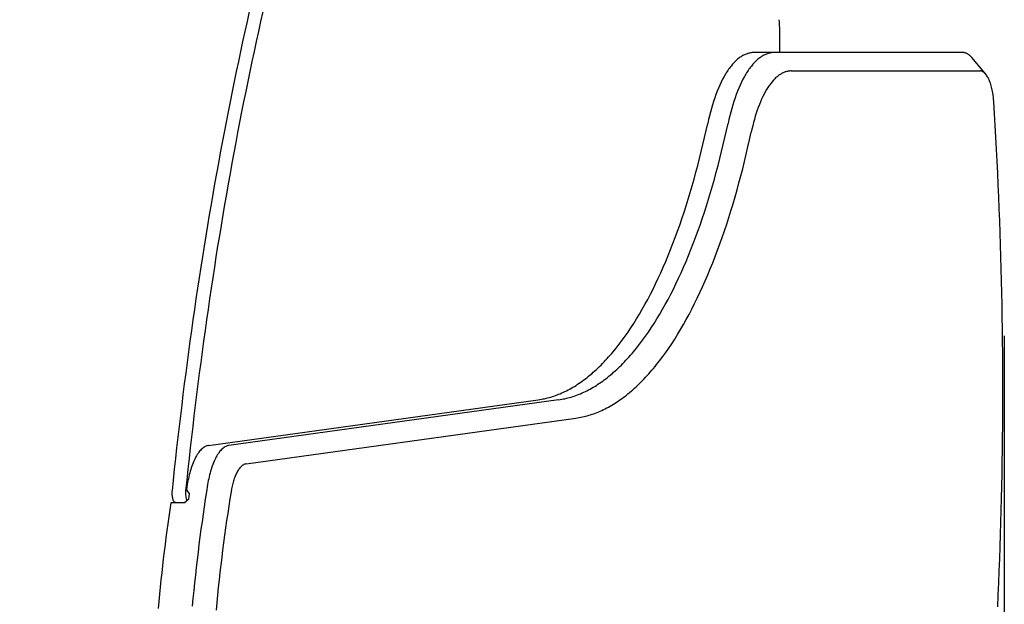
# Model space of a CAD drawing. Units: millimetres. Extents: x 236 to 17191, y -4678 to 11880.
# Drawn here: x 9957 to 10493, y 4321 to 4639 of the extents above; entities that cross this region are included whole.
import ezdxf

# ---------------------------------------------------------------- set-up
doc = ezdxf.new("R2010")
doc.units = ezdxf.units.MM
doc.layers.add('COTAS', color=1, linetype='Continuous')
doc.styles.get("Standard").update_dxf_attribs({"font": 'romans.shx'})
doc.dimstyles.new('JUAN4', dxfattribs={"dimtxt": 30, "dimasz": 19, "dimexe": 10, "dimexo": 30, "dimgap": 10, "dimtad": 3, "dimdec": 1, "dimdsep": 46, "dimtxsty": 'Standard', "dimcen": 5, "dimclrd": 256, "dimclre": 256, "dimclrt": 1, "dimadec": 0, "dimazin": 0, "dimtp": 0.5, "dimtm": 0.5, "dimtfac": 0.125, "dimtdec": 1, "dimtofl": 0, "dimtmove": 0, "dimatfit": 0, "dimfxl": 1, "dimtolj": 1, "dimtzin": 0, "dimarcsym": 0})

# ---------------------------------------------------------------- blocks, each defined once
blk = doc.blocks.new('*D291')
at = {"layer": 'COTAS', "lineweight": -2}
for p, q in [((9024.17, 4482.09), (9024.17, 3610.96)), ((10493.2, 4466.58), (10493.2, 3610.96)), ((9043.17, 3620.96), (10474.2, 3620.96))]:
    blk.add_line(p, q, dxfattribs=at)
at = {"layer": 'COTAS'}
for points in [[(9043.17, 3624.12), (9043.17, 3617.79), (9024.17, 3620.96)], [(10474.2, 3624.12), (10474.2, 3617.79), (10493.2, 3620.96)]]:
    blk.add_solid(points, dxfattribs=at)
at = {"layer": 'Defpoints', "color": 0}
for p in [(9024.17, 4512.09), (10493.2, 4496.58), (10493.2, 3620.96)]:
    blk.add_point(p, dxfattribs=at)
at = {"layer": 'COTAS', "color": 1, "insert": (9758.69, 3645.96), "char_height": 30, "attachment_point": 5}
blk.add_mtext('\\A1;1469', dxfattribs=at)

msp = doc.modelspace()

# ---------------------------------------------------------------- linework, layer by layer
at = {"color": 7, "linetype": 'Continuous'}
for p, q in [((10082.08, 4643.08), (10080.87, 4637.69)), ((10089.47, 4643.08), (10088.26, 4637.69)), ((10080.87, 4637.69), (10079.66, 4632.28)), ((10088.26, 4637.69), (10087.06, 4632.28)), ((10370.8, 4637.19), (10370.69, 4638.63)), ((10079.66, 4632.28), (10078.48, 4626.86)), ((10087.06, 4632.28), (10085.87, 4626.86)), ((10370.88, 4635.73), (10370.8, 4637.19)), ((10370.93, 4634.27), (10370.88, 4635.73)), ((10370.95, 4632.8), (10370.93, 4634.27)), ((10370.95, 4620.75), (10370.95, 4632.8)), ((10078.48, 4626.86), (10077.3, 4621.42)), ((10085.87, 4626.86), (10084.69, 4621.42)), ((10077.3, 4621.42), (10076.14, 4615.96)), ((10084.69, 4621.42), (10083.53, 4615.96)), ((10347.08, 4616.33), (10346.63, 4615.89)), ((10347.54, 4616.75), (10347.08, 4616.33)), ((10347.99, 4617.14), (10347.54, 4616.75)), ((10348.45, 4617.52), (10347.99, 4617.14)), ((10348.92, 4617.87), (10348.45, 4617.52)), ((10349.38, 4618.21), (10348.92, 4617.87)), ((10349.84, 4618.52), (10349.38, 4618.21)), ((10350.31, 4618.81), (10349.84, 4618.52)), ((10350.77, 4619.08), (10350.31, 4618.81)), ((10351.24, 4619.33), (10350.77, 4619.08)), ((10351.7, 4619.56), (10351.24, 4619.33)), ((10352.17, 4619.77), (10351.7, 4619.56)), ((10352.63, 4619.96), (10352.17, 4619.77)), ((10353.1, 4620.13), (10352.63, 4619.96)), ((10353.56, 4620.27), (10353.1, 4620.13)), ((10354.03, 4620.4), (10353.56, 4620.27)), ((10354.49, 4620.51), (10354.03, 4620.4)), ((10354.95, 4620.59), (10354.49, 4620.51)), ((10355.41, 4620.66), (10354.95, 4620.59)), ((10355.87, 4620.71), (10355.41, 4620.66)), ((10356.33, 4620.74), (10355.87, 4620.71)), ((10356.78, 4620.75), (10356.33, 4620.74)), ((10367.87, 4620.75), (10356.78, 4620.75)), ((10358.17, 4616.33), (10357.71, 4615.89)), ((10358.62, 4616.75), (10358.17, 4616.33)), ((10359.08, 4617.14), (10358.62, 4616.75)), ((10359.54, 4617.52), (10359.08, 4617.14)), ((10360, 4617.87), (10359.54, 4617.52)), ((10360.47, 4618.21), (10360, 4617.87)), ((10360.93, 4618.52), (10360.47, 4618.21)), ((10361.39, 4618.81), (10360.93, 4618.52)), ((10361.86, 4619.08), (10361.39, 4618.81)), ((10362.32, 4619.33), (10361.86, 4619.08)), ((10362.79, 4619.56), (10362.32, 4619.33)), ((10363.25, 4619.77), (10362.79, 4619.56)), ((10363.72, 4619.96), (10363.25, 4619.77)), ((10364.18, 4620.13), (10363.72, 4619.96)), ((10364.65, 4620.27), (10364.18, 4620.13)), ((10365.11, 4620.4), (10364.65, 4620.27)), ((10365.58, 4620.51), (10365.11, 4620.4)), ((10366.04, 4620.59), (10365.58, 4620.51)), ((10366.5, 4620.66), (10366.04, 4620.59)), ((10366.96, 4620.71), (10366.5, 4620.66)), ((10367.41, 4620.74), (10366.96, 4620.71)), ((10367.87, 4620.75), (10367.41, 4620.74)), ((10470.69, 4620.75), (10367.87, 4620.75)), ((10471, 4620.74), (10470.69, 4620.75)), ((10471.3, 4620.7), (10471, 4620.74)), ((10471.61, 4620.65), (10471.3, 4620.7)), ((10471.91, 4620.58), (10471.61, 4620.65)), ((10472.22, 4620.48), (10471.91, 4620.58)), ((10472.52, 4620.36), (10472.22, 4620.48)), ((10472.83, 4620.22), (10472.52, 4620.36)), ((10473.13, 4620.06), (10472.83, 4620.22)), ((10473.43, 4619.88), (10473.13, 4620.06)), ((10473.72, 4619.68), (10473.43, 4619.88)), ((10474.02, 4619.46), (10473.72, 4619.68)), ((10474.31, 4619.22), (10474.02, 4619.46)), ((10474.6, 4618.96), (10474.31, 4619.22)), ((10474.89, 4618.67), (10474.6, 4618.96)), ((10475.17, 4618.37), (10474.89, 4618.67)), ((10475.45, 4618.05), (10475.17, 4618.37)), ((10483.1, 4608.95), (10475.45, 4618.05)), ((10076.14, 4615.96), (10074.99, 4610.49)), ((10083.53, 4615.96), (10082.38, 4610.49)), ((10342.66, 4611.04), (10342.24, 4610.4)), ((10343.09, 4611.66), (10342.66, 4611.04)), ((10343.52, 4612.26), (10343.09, 4611.66)), ((10343.95, 4612.84), (10343.52, 4612.26)), ((10344.39, 4613.4), (10343.95, 4612.84)), ((10344.83, 4613.94), (10344.39, 4613.4)), ((10345.28, 4614.46), (10344.83, 4613.94)), ((10345.72, 4614.96), (10345.28, 4614.46)), ((10346.17, 4615.43), (10345.72, 4614.96)), ((10346.63, 4615.89), (10346.17, 4615.43)), ((10353.75, 4611.04), (10353.33, 4610.4)), ((10354.18, 4611.66), (10353.75, 4611.04)), ((10354.61, 4612.26), (10354.18, 4611.66)), ((10355.04, 4612.84), (10354.61, 4612.26)), ((10355.48, 4613.4), (10355.04, 4612.84)), ((10355.92, 4613.94), (10355.48, 4613.4)), ((10356.36, 4614.46), (10355.92, 4613.94)), ((10356.81, 4614.96), (10356.36, 4614.46)), ((10357.26, 4615.43), (10356.81, 4614.96)), ((10357.71, 4615.89), (10357.26, 4615.43)), ((10376.71, 4610.74), (10376.32, 4610.71)), ((10377.11, 4610.75), (10376.71, 4610.74)), ((10377.11, 4610.75), (10479.93, 4610.75)), ((10480.24, 4610.73), (10479.93, 4610.75)), ((10074.99, 4610.49), (10073.85, 4605.01)), ((10082.38, 4610.49), (10081.24, 4605.01)), ((10339.8, 4606.2), (10339.02, 4604.66)), ((10340.59, 4607.67), (10339.8, 4606.2)), ((10341, 4608.38), (10340.59, 4607.67)), ((10341.41, 4609.07), (10341, 4608.38)), ((10341.82, 4609.75), (10341.41, 4609.07)), ((10342.24, 4610.4), (10341.82, 4609.75)), ((10350.88, 4606.2), (10350.11, 4604.66)), ((10351.68, 4607.67), (10350.88, 4606.2)), ((10352.08, 4608.38), (10351.68, 4607.67)), ((10352.49, 4609.07), (10352.08, 4608.38)), ((10352.91, 4609.75), (10352.49, 4609.07)), ((10353.33, 4610.4), (10352.91, 4609.75)), ((10367.52, 4605.73), (10366.75, 4604.84)), ((10367.91, 4606.14), (10367.52, 4605.73)), ((10368.31, 4606.54), (10367.91, 4606.14)), ((10368.7, 4606.92), (10368.31, 4606.54)), ((10369.09, 4607.28), (10368.7, 4606.92)), ((10369.49, 4607.62), (10369.09, 4607.28)), ((10369.89, 4607.95), (10369.49, 4607.62)), ((10370.29, 4608.26), (10369.89, 4607.95)), ((10370.69, 4608.55), (10370.29, 4608.26)), ((10371.09, 4608.82), (10370.69, 4608.55)), ((10371.5, 4609.07), (10371.09, 4608.82)), ((10371.9, 4609.3), (10371.5, 4609.07)), ((10372.3, 4609.52), (10371.9, 4609.3)), ((10372.71, 4609.72), (10372.3, 4609.52)), ((10373.11, 4609.9), (10372.71, 4609.72)), ((10373.51, 4610.06), (10373.11, 4609.9)), ((10373.91, 4610.21), (10373.51, 4610.06)), ((10374.32, 4610.34), (10373.91, 4610.21)), ((10374.72, 4610.45), (10374.32, 4610.34)), ((10375.12, 4610.54), (10374.72, 4610.45)), ((10375.52, 4610.61), (10375.12, 4610.54)), ((10375.92, 4610.67), (10375.52, 4610.61)), ((10376.32, 4610.71), (10375.92, 4610.67)), ((10480.56, 4610.68), (10480.24, 4610.73)), ((10480.88, 4610.59), (10480.56, 4610.68)), ((10481.2, 4610.47), (10480.88, 4610.59)), ((10481.52, 4610.31), (10481.2, 4610.47)), ((10481.85, 4610.11), (10481.52, 4610.31)), ((10482.17, 4609.87), (10481.85, 4610.11)), ((10482.49, 4609.6), (10482.17, 4609.87)), ((10482.81, 4609.28), (10482.49, 4609.6)), ((10483.12, 4608.93), (10482.81, 4609.28)), ((10483.43, 4608.53), (10483.12, 4608.93)), ((10483.74, 4608.1), (10483.43, 4608.53)), ((10484.04, 4607.63), (10483.74, 4608.1)), ((10484.33, 4607.12), (10484.04, 4607.63)), ((10484.61, 4606.58), (10484.33, 4607.12)), ((10484.88, 4606), (10484.61, 4606.58)), ((10485.15, 4605.39), (10484.88, 4606)), ((10485.4, 4604.75), (10485.15, 4605.39)), ((10073.85, 4605.01), (10072.73, 4599.5)), ((10081.24, 4605.01), (10080.12, 4599.5)), ((10337.54, 4601.39), (10336.84, 4599.67)), ((10338.27, 4603.06), (10337.54, 4601.39)), ((10339.02, 4604.66), (10338.27, 4603.06)), ((10348.63, 4601.39), (10347.92, 4599.67)), ((10349.36, 4603.06), (10348.63, 4601.39)), ((10350.11, 4604.66), (10349.36, 4603.06)), ((10363.78, 4600.63), (10363.08, 4599.42)), ((10364.5, 4601.78), (10363.78, 4600.63)), ((10365.24, 4602.87), (10364.5, 4601.78)), ((10365.99, 4603.89), (10365.24, 4602.87)), ((10366.75, 4604.84), (10365.99, 4603.89)), ((10485.64, 4604.08), (10485.4, 4604.75)), ((10485.86, 4603.39), (10485.64, 4604.08)), ((10486.08, 4602.67), (10485.86, 4603.39)), ((10486.28, 4601.94), (10486.08, 4602.67)), ((10486.46, 4601.18), (10486.28, 4601.94)), ((10486.63, 4600.41), (10486.46, 4601.18)), ((10486.79, 4599.63), (10486.63, 4600.41)), ((10072.73, 4599.5), (10071.62, 4593.99)), ((10080.12, 4599.5), (10079.01, 4593.99)), ((10335.5, 4596.08), (10334.88, 4594.2)), ((10336.16, 4597.9), (10335.5, 4596.08)), ((10336.84, 4599.67), (10336.16, 4597.9)), ((10346.59, 4596.08), (10345.96, 4594.2)), ((10347.24, 4597.9), (10346.59, 4596.08)), ((10347.92, 4599.67), (10347.24, 4597.9)), ((10361.06, 4595.42), (10360.43, 4593.97)), ((10361.72, 4596.81), (10361.06, 4595.42)), ((10362.39, 4598.14), (10361.72, 4596.81)), ((10363.08, 4599.42), (10362.39, 4598.14)), ((10486.93, 4598.83), (10486.79, 4599.63)), ((10487.06, 4598.03), (10486.93, 4598.83)), ((10487.17, 4597.23), (10487.06, 4598.03)), ((10487.27, 4596.42), (10487.17, 4597.23)), ((10487.36, 4595.61), (10487.27, 4596.42)), ((10487.48, 4594.01), (10487.36, 4595.61)), ((10071.62, 4593.99), (10070.52, 4588.46)), ((10079.01, 4593.99), (10077.91, 4588.46)), ((10333.71, 4590.34), (10333.16, 4588.35)), ((10334.28, 4592.29), (10333.71, 4590.34)), ((10334.88, 4594.2), (10334.28, 4592.29)), ((10344.79, 4590.34), (10344.25, 4588.35)), ((10345.36, 4592.29), (10344.79, 4590.34)), ((10345.96, 4594.2), (10345.36, 4592.29)), ((10358.67, 4589.36), (10358.12, 4587.74)), ((10359.23, 4590.95), (10358.67, 4589.36)), ((10359.82, 4592.48), (10359.23, 4590.95)), ((10360.43, 4593.97), (10359.82, 4592.48)), ((10487.88, 4587.58), (10487.48, 4594.01)), ((10070.52, 4588.46), (10069.44, 4582.91)), ((10077.91, 4588.46), (10076.83, 4582.91)), ((10332.16, 4584.3), (10331.71, 4582.23)), ((10332.65, 4586.34), (10332.16, 4584.3)), ((10333.16, 4588.35), (10332.65, 4586.34)), ((10343.25, 4584.3), (10342.79, 4582.23)), ((10343.74, 4586.34), (10343.25, 4584.3)), ((10344.25, 4588.35), (10343.74, 4586.34)), ((10357.11, 4584.39), (10356.64, 4582.67)), ((10357.6, 4586.09), (10357.11, 4584.39)), ((10358.12, 4587.74), (10357.6, 4586.09)), ((10488.26, 4581.14), (10487.88, 4587.58)), ((10069.44, 4582.91), (10068.37, 4577.35)), ((10076.83, 4582.91), (10075.76, 4577.35)), ((10330.87, 4578.36), (10331.71, 4582.23)), ((10341.95, 4578.36), (10342.79, 4582.23)), ((10355.77, 4579.16), (10355.38, 4577.37)), ((10356.19, 4580.93), (10355.77, 4579.16)), ((10356.64, 4582.67), (10356.19, 4580.93)), ((10488.63, 4574.69), (10488.26, 4581.14)), ((10068.37, 4577.35), (10067.31, 4571.78)), ((10075.76, 4577.35), (10074.7, 4571.78)), ((10329.11, 4570.68), (10330, 4574.51)), ((10330, 4574.51), (10330.87, 4578.36)), ((10340.2, 4570.68), (10341.09, 4574.51)), ((10341.09, 4574.51), (10341.95, 4578.36)), ((10353.61, 4569.38), (10354.51, 4573.36)), ((10354.51, 4573.36), (10355.38, 4577.37)), ((10488.98, 4568.23), (10488.63, 4574.69)), ((10067.31, 4571.78), (10066.27, 4566.19)), ((10074.7, 4571.78), (10073.66, 4566.19)), ((10328.19, 4566.87), (10329.11, 4570.68)), ((10339.28, 4566.87), (10340.2, 4570.68)), ((10352.69, 4565.42), (10353.61, 4569.38)), ((10489.31, 4561.76), (10488.98, 4568.23)), ((10066.27, 4566.19), (10065.24, 4560.59)), ((10073.66, 4566.19), (10072.63, 4560.59)), ((10326.29, 4559.33), (10327.25, 4563.09)), ((10327.25, 4563.09), (10328.19, 4566.87)), ((10337.37, 4559.33), (10338.34, 4563.09)), ((10338.34, 4563.09), (10339.28, 4566.87)), ((10351.74, 4561.48), (10352.69, 4565.42)), ((10065.24, 4560.59), (10064.22, 4554.98)), ((10072.63, 4560.59), (10071.61, 4554.98)), ((10325.29, 4555.6), (10326.29, 4559.33)), ((10336.38, 4555.6), (10337.37, 4559.33)), ((10349.77, 4553.68), (10350.77, 4557.57)), ((10350.77, 4557.57), (10351.74, 4561.48)), ((10489.62, 4555.28), (10489.31, 4561.76)), ((10064.22, 4554.98), (10063.22, 4549.36)), ((10071.61, 4554.98), (10070.61, 4549.36)), ((10323.23, 4548.22), (10324.28, 4551.89)), ((10324.28, 4551.89), (10325.29, 4555.6)), ((10334.32, 4548.22), (10335.36, 4551.89)), ((10335.36, 4551.89), (10336.38, 4555.6)), ((10348.74, 4549.83), (10349.77, 4553.68)), ((10489.92, 4548.79), (10489.62, 4555.28)), ((10063.22, 4549.36), (10062.22, 4543.72)), ((10070.61, 4549.36), (10069.62, 4543.72)), ((10322.16, 4544.59), (10323.23, 4548.22)), ((10333.25, 4544.59), (10334.32, 4548.22)), ((10347.69, 4546), (10348.74, 4549.83)), ((10490.2, 4542.29), (10489.92, 4548.79)), ((10062.22, 4543.72), (10061.25, 4538.07)), ((10069.62, 4543.72), (10068.64, 4538.07)), ((10321.07, 4540.98), (10322.16, 4544.59)), ((10332.16, 4540.98), (10333.25, 4544.59)), ((10345.51, 4538.44), (10346.61, 4542.2)), ((10346.61, 4542.2), (10347.69, 4546)), ((10490.47, 4535.78), (10490.2, 4542.29)), ((10061.25, 4538.07), (10060.28, 4532.42)), ((10068.64, 4538.07), (10067.68, 4532.42)), ((10318.81, 4533.88), (10319.96, 4537.41)), ((10319.96, 4537.41), (10321.07, 4540.98)), ((10329.9, 4533.88), (10331.04, 4537.41)), ((10331.04, 4537.41), (10332.16, 4540.98)), ((10344.38, 4534.71), (10345.51, 4538.44)), ((10490.72, 4529.26), (10490.47, 4535.78)), ((10060.28, 4532.42), (10059.33, 4526.75)), ((10067.68, 4532.42), (10066.73, 4526.75)), ((10316.46, 4526.94), (10317.65, 4530.39)), ((10317.65, 4530.39), (10318.81, 4533.88)), ((10327.55, 4526.94), (10328.74, 4530.39)), ((10328.74, 4530.39), (10329.9, 4533.88)), ((10342.04, 4527.37), (10343.22, 4531.02)), ((10343.22, 4531.02), (10344.38, 4534.71)), ((10059.33, 4526.75), (10058.4, 4521.06)), ((10066.73, 4526.75), (10065.79, 4521.06)), ((10315.25, 4523.53), (10316.46, 4526.94)), ((10326.34, 4523.53), (10327.55, 4526.94)), ((10340.84, 4523.76), (10342.04, 4527.37)), ((10490.95, 4522.74), (10490.72, 4529.26)), ((10058.4, 4521.06), (10057.48, 4515.37)), ((10065.79, 4521.06), (10064.87, 4515.37)), ((10312.76, 4516.84), (10314.01, 4520.16)), ((10314.01, 4520.16), (10315.25, 4523.53)), ((10323.84, 4516.84), (10325.1, 4520.16)), ((10325.1, 4520.16), (10326.34, 4523.53)), ((10338.36, 4516.66), (10339.61, 4520.19)), ((10339.61, 4520.19), (10340.84, 4523.76)), ((10491.16, 4516.21), (10490.95, 4522.74)), ((10057.48, 4515.37), (10056.57, 4509.67)), ((10064.87, 4515.37), (10063.96, 4509.67)), ((10311.48, 4513.57), (10312.76, 4516.84)), ((10322.56, 4513.57), (10323.84, 4516.84)), ((10337.08, 4513.18), (10338.36, 4516.66)), ((10491.36, 4509.67), (10491.16, 4516.21)), ((10056.57, 4509.67), (10055.67, 4503.96)), ((10063.96, 4509.67), (10063.06, 4503.96)), ((10308.85, 4507.17), (10310.17, 4510.34)), ((10310.17, 4510.34), (10311.48, 4513.57)), ((10319.94, 4507.17), (10321.26, 4510.34)), ((10321.26, 4510.34), (10322.56, 4513.57)), ((10334.46, 4506.37), (10335.78, 4509.75)), ((10335.78, 4509.75), (10337.08, 4513.18)), ((10491.54, 4503.13), (10491.36, 4509.67)), ((10055.67, 4503.96), (10054.79, 4498.24)), ((10063.06, 4503.96), (10062.18, 4498.24)), ((10306.14, 4500.97), (10307.5, 4504.04)), ((10307.5, 4504.04), (10308.85, 4507.17)), ((10317.22, 4500.97), (10318.59, 4504.04)), ((10318.59, 4504.04), (10319.94, 4507.17)), ((10333.11, 4503.03), (10334.46, 4506.37)), ((10054.79, 4498.24), (10053.92, 4492.51)), ((10062.18, 4498.24), (10061.31, 4492.51)), ((10304.75, 4497.96), (10306.14, 4500.97)), ((10315.84, 4497.96), (10317.22, 4500.97)), ((10330.35, 4496.52), (10331.74, 4499.75)), ((10331.74, 4499.75), (10333.11, 4503.03)), ((10491.7, 4496.58), (10491.54, 4503.13)), ((10301.92, 4492.09), (10303.35, 4495)), ((10303.35, 4495), (10304.75, 4497.96)), ((10313.01, 4492.09), (10314.43, 4495)), ((10314.43, 4495), (10315.84, 4497.96)), ((10327.5, 4490.22), (10328.94, 4493.34)), ((10328.94, 4493.34), (10330.35, 4496.52)), ((10491.85, 4490.02), (10491.7, 4496.58)), ((10053.92, 4492.51), (10053.07, 4486.77)), ((10061.31, 4492.51), (10060.46, 4486.77)), ((10299.01, 4486.46), (10300.48, 4489.24)), ((10300.48, 4489.24), (10301.92, 4492.09)), ((10310.1, 4486.46), (10311.56, 4489.24)), ((10311.56, 4489.24), (10313.01, 4492.09)), ((10326.05, 4487.16), (10327.5, 4490.22)), ((10491.98, 4483.46), (10491.85, 4490.02)), ((10053.07, 4486.77), (10052.23, 4481.03)), ((10060.46, 4486.77), (10059.62, 4481.03)), ((10296.04, 4481.07), (10297.53, 4483.73)), ((10297.53, 4483.73), (10299.01, 4486.46)), ((10307.12, 4481.07), (10308.62, 4483.73)), ((10308.62, 4483.73), (10310.1, 4486.46)), ((10323.08, 4481.21), (10324.58, 4484.16)), ((10324.58, 4484.16), (10326.05, 4487.16)), ((10492.09, 4476.9), (10491.98, 4483.46)), ((10052.23, 4481.03), (10051.4, 4475.27)), ((10059.62, 4481.03), (10058.79, 4475.27)), ((10292.99, 4475.93), (10294.52, 4478.46)), ((10294.52, 4478.46), (10296.04, 4481.07)), ((10304.08, 4475.93), (10305.61, 4478.46)), ((10305.61, 4478.46), (10307.12, 4481.07)), ((10320.04, 4475.51), (10321.57, 4478.33)), ((10321.57, 4478.33), (10323.08, 4481.21)), ((10492.19, 4470.33), (10492.09, 4476.9)), ((10051.4, 4475.27), (10050.59, 4469.51)), ((10058.79, 4475.27), (10057.98, 4469.51)), ((10289.89, 4471.05), (10291.45, 4473.45)), ((10291.45, 4473.45), (10292.99, 4475.93)), ((10300.97, 4471.05), (10302.53, 4473.45)), ((10302.53, 4473.45), (10304.08, 4475.93)), ((10316.93, 4470.07), (10318.49, 4472.76)), ((10318.49, 4472.76), (10320.04, 4475.51)), ((10050.59, 4469.51), (10049.79, 4463.74)), ((10057.98, 4469.51), (10057.18, 4463.74)), ((10285.12, 4464.23), (10286.72, 4466.43)), ((10286.72, 4466.43), (10288.31, 4468.7)), ((10288.31, 4468.7), (10289.89, 4471.05)), ((10296.21, 4464.23), (10297.81, 4466.43)), ((10297.81, 4466.43), (10299.4, 4468.7)), ((10299.4, 4468.7), (10300.97, 4471.05)), ((10313.75, 4464.88), (10315.34, 4467.44)), ((10315.34, 4467.44), (10316.93, 4470.07)), ((10492.26, 4463.76), (10492.19, 4470.33)), ((10049.79, 4463.74), (10049, 4457.97)), ((10057.18, 4463.74), (10056.39, 4457.97)), ((10281.88, 4460.02), (10283.51, 4462.09)), ((10283.51, 4462.09), (10285.12, 4464.23)), ((10292.97, 4460.02), (10294.6, 4462.09)), ((10294.6, 4462.09), (10296.21, 4464.23)), ((10310.5, 4459.97), (10312.13, 4462.39)), ((10312.13, 4462.39), (10313.75, 4464.88)), ((10492.32, 4457.18), (10492.26, 4463.76)), ((10049, 4457.97), (10048.23, 4452.18)), ((10056.39, 4457.97), (10055.62, 4452.18)), ((10277.77, 4455.17), (10278.6, 4456.1)), ((10278.6, 4456.1), (10279.43, 4457.06)), ((10279.43, 4457.06), (10280.25, 4458.03)), ((10280.25, 4458.03), (10281.88, 4460.02)), ((10288.86, 4455.17), (10289.69, 4456.1)), ((10289.69, 4456.1), (10290.51, 4457.06)), ((10290.51, 4457.06), (10291.33, 4458.03)), ((10291.33, 4458.03), (10292.97, 4460.02)), ((10305.54, 4453.13), (10307.21, 4455.34)), ((10307.21, 4455.34), (10308.86, 4457.62)), ((10308.86, 4457.62), (10310.5, 4459.97)), ((10492.37, 4450.61), (10492.32, 4457.18)), ((10048.23, 4452.18), (10047.47, 4446.39)), ((10055.62, 4452.18), (10054.86, 4446.39)), ((10271.92, 4449.12), (10272.77, 4449.93)), ((10272.77, 4449.93), (10273.61, 4450.76)), ((10273.61, 4450.76), (10274.44, 4451.6)), ((10274.44, 4451.6), (10275.28, 4452.47)), ((10275.28, 4452.47), (10276.11, 4453.35)), ((10276.11, 4453.35), (10276.94, 4454.25)), ((10276.94, 4454.25), (10277.77, 4455.17)), ((10283.01, 4449.12), (10283.85, 4449.93)), ((10283.85, 4449.93), (10284.69, 4450.76)), ((10284.69, 4450.76), (10285.53, 4451.6)), ((10285.53, 4451.6), (10286.37, 4452.47)), ((10286.37, 4452.47), (10287.2, 4453.35)), ((10287.2, 4453.35), (10288.03, 4454.25)), ((10288.03, 4454.25), (10288.86, 4455.17)), ((10302.16, 4448.93), (10303.01, 4449.96)), ((10303.01, 4449.96), (10303.86, 4451)), ((10303.86, 4451), (10304.7, 4452.06)), ((10304.7, 4452.06), (10305.54, 4453.13)), ((10492.39, 4444.03), (10492.37, 4450.61)), ((10047.47, 4446.39), (10046.72, 4440.6)), ((10054.86, 4446.39), (10054.12, 4440.6)), ((10265.99, 4443.97), (10266.84, 4444.65)), ((10266.84, 4444.65), (10267.69, 4445.35)), ((10267.69, 4445.35), (10268.54, 4446.07)), ((10268.54, 4446.07), (10269.39, 4446.8)), ((10269.39, 4446.8), (10270.24, 4447.56)), ((10270.24, 4447.56), (10271.08, 4448.33)), ((10271.08, 4448.33), (10271.92, 4449.12)), ((10277.08, 4443.97), (10277.93, 4444.65)), ((10277.93, 4444.65), (10278.78, 4445.35)), ((10278.78, 4445.35), (10279.63, 4446.07)), ((10279.63, 4446.07), (10280.48, 4446.8)), ((10280.48, 4446.8), (10281.32, 4447.56)), ((10281.32, 4447.56), (10282.17, 4448.33)), ((10282.17, 4448.33), (10283.01, 4449.12)), ((10297.89, 4444.1), (10298.75, 4445.03)), ((10298.75, 4445.03), (10299.61, 4445.98)), ((10299.61, 4445.98), (10300.46, 4446.94)), ((10300.46, 4446.94), (10301.31, 4447.93)), ((10301.31, 4447.93), (10302.16, 4448.93)), ((10046.72, 4440.6), (10045.99, 4434.79)), ((10054.12, 4440.6), (10053.38, 4434.79)), ((10258.28, 4438.67), (10259.14, 4439.18)), ((10259.14, 4439.18), (10260, 4439.72)), ((10260, 4439.72), (10260.86, 4440.27)), ((10260.86, 4440.27), (10261.71, 4440.84)), ((10261.71, 4440.84), (10262.57, 4441.43)), ((10262.57, 4441.43), (10263.43, 4442.04)), ((10263.43, 4442.04), (10264.28, 4442.66)), ((10264.28, 4442.66), (10265.14, 4443.31)), ((10265.14, 4443.31), (10265.99, 4443.97)), ((10269.37, 4438.67), (10270.23, 4439.18)), ((10270.23, 4439.18), (10271.08, 4439.72)), ((10271.08, 4439.72), (10271.94, 4440.27)), ((10271.94, 4440.27), (10272.8, 4440.84)), ((10272.8, 4440.84), (10273.66, 4441.43)), ((10273.66, 4441.43), (10274.51, 4442.04)), ((10274.51, 4442.04), (10275.37, 4442.66)), ((10275.37, 4442.66), (10276.22, 4443.31)), ((10276.22, 4443.31), (10277.08, 4443.97)), ((10292.69, 4438.91), (10293.56, 4439.72)), ((10293.56, 4439.72), (10294.43, 4440.56)), ((10294.43, 4440.56), (10295.3, 4441.42)), ((10295.3, 4441.42), (10296.16, 4442.29)), ((10296.16, 4442.29), (10297.03, 4443.18)), ((10297.03, 4443.18), (10297.89, 4444.1)), ((10492.4, 4437.44), (10492.39, 4444.03)), ((10045.99, 4434.79), (10045.28, 4428.99)), ((10053.38, 4434.79), (10052.67, 4428.99)), ((10247.11, 4433.61), (10247.96, 4433.89)), ((10247.96, 4433.89), (10248.82, 4434.19)), ((10248.82, 4434.19), (10249.68, 4434.51)), ((10249.68, 4434.51), (10250.54, 4434.84)), ((10250.54, 4434.84), (10251.4, 4435.19)), ((10251.4, 4435.19), (10252.26, 4435.56)), ((10252.26, 4435.56), (10253.12, 4435.95)), ((10253.12, 4435.95), (10253.98, 4436.36)), ((10253.98, 4436.36), (10254.84, 4436.78)), ((10254.84, 4436.78), (10255.7, 4437.23)), ((10255.7, 4437.23), (10256.56, 4437.69)), ((10256.56, 4437.69), (10257.42, 4438.17)), ((10257.42, 4438.17), (10258.28, 4438.67)), ((10258.19, 4433.61), (10259.05, 4433.89)), ((10259.05, 4433.89), (10259.91, 4434.19)), ((10259.91, 4434.19), (10260.77, 4434.51)), ((10260.77, 4434.51), (10261.63, 4434.84)), ((10261.63, 4434.84), (10262.49, 4435.19)), ((10262.49, 4435.19), (10263.35, 4435.56)), ((10263.35, 4435.56), (10264.21, 4435.95)), ((10264.21, 4435.95), (10265.07, 4436.36)), ((10265.07, 4436.36), (10265.93, 4436.78)), ((10265.93, 4436.78), (10266.79, 4437.23)), ((10266.79, 4437.23), (10267.65, 4437.69)), ((10267.65, 4437.69), (10268.51, 4438.17)), ((10268.51, 4438.17), (10269.37, 4438.67)), ((10286.54, 4433.71), (10287.42, 4434.4)), ((10287.42, 4434.4), (10288.3, 4435.1)), ((10288.3, 4435.1), (10289.18, 4435.82)), ((10289.18, 4435.82), (10290.06, 4436.57)), ((10290.06, 4436.57), (10290.94, 4437.33)), ((10290.94, 4437.33), (10291.81, 4438.11)), ((10291.81, 4438.11), (10292.69, 4438.91)), ((10492.39, 4430.86), (10492.4, 4437.44)), ((10045.28, 4428.99), (10044.57, 4423.18)), ((10052.67, 4428.99), (10051.96, 4423.18)), ((10059.94, 4407.03), (10239.43, 4431.86)), ((10250.51, 4431.86), (10071.02, 4407.03)), ((10239.43, 4431.86), (10240.28, 4431.99)), ((10240.28, 4431.99), (10241.13, 4432.13)), ((10241.13, 4432.13), (10241.98, 4432.29)), ((10241.98, 4432.29), (10242.83, 4432.47)), ((10242.83, 4432.47), (10243.68, 4432.66)), ((10243.68, 4432.66), (10244.54, 4432.87)), ((10244.54, 4432.87), (10245.39, 4433.1)), ((10245.39, 4433.1), (10246.25, 4433.34)), ((10246.25, 4433.34), (10247.11, 4433.61)), ((10250.51, 4431.86), (10251.36, 4431.99)), ((10251.36, 4431.99), (10252.21, 4432.13)), ((10252.21, 4432.13), (10253.06, 4432.29)), ((10253.06, 4432.29), (10253.92, 4432.47)), ((10253.92, 4432.47), (10254.77, 4432.66)), ((10254.77, 4432.66), (10255.62, 4432.87)), ((10255.62, 4432.87), (10256.48, 4433.1)), ((10256.48, 4433.1), (10257.34, 4433.34)), ((10257.34, 4433.34), (10258.19, 4433.61)), ((10278.56, 4428.4), (10279.45, 4428.91)), ((10279.45, 4428.91), (10280.34, 4429.44)), ((10280.34, 4429.44), (10281.23, 4430)), ((10281.23, 4430), (10282.11, 4430.57)), ((10282.11, 4430.57), (10283, 4431.16)), ((10283, 4431.16), (10283.89, 4431.77)), ((10283.89, 4431.77), (10284.77, 4432.4)), ((10284.77, 4432.4), (10285.66, 4433.04)), ((10285.66, 4433.04), (10286.54, 4433.71)), ((10492.37, 4424.28), (10492.39, 4430.86)), ((10044.57, 4423.18), (10043.88, 4417.36)), ((10051.96, 4423.18), (10051.27, 4417.36)), ((10265.24, 4422.92), (10266.12, 4423.16)), ((10266.12, 4423.16), (10267.01, 4423.41)), ((10267.01, 4423.41), (10267.9, 4423.68)), ((10267.9, 4423.68), (10268.78, 4423.97)), ((10268.78, 4423.97), (10269.67, 4424.28)), ((10269.67, 4424.28), (10270.56, 4424.61)), ((10270.56, 4424.61), (10271.45, 4424.96)), ((10271.45, 4424.96), (10272.34, 4425.32)), ((10272.34, 4425.32), (10273.23, 4425.7)), ((10273.23, 4425.7), (10274.11, 4426.11)), ((10274.11, 4426.11), (10275, 4426.53)), ((10275, 4426.53), (10275.89, 4426.97)), ((10275.89, 4426.97), (10276.78, 4427.42)), ((10276.78, 4427.42), (10277.67, 4427.9)), ((10277.67, 4427.9), (10278.56, 4428.4)), ((10492.32, 4417.69), (10492.37, 4424.28)), ((10080.46, 4397.04), (10259.95, 4421.88)), ((10259.95, 4421.88), (10260.83, 4422.01)), ((10260.83, 4422.01), (10261.71, 4422.15)), ((10261.71, 4422.15), (10262.59, 4422.32)), ((10262.59, 4422.32), (10263.47, 4422.5)), ((10263.47, 4422.5), (10264.36, 4422.7)), ((10264.36, 4422.7), (10265.24, 4422.92)), ((10043.88, 4417.36), (10043.21, 4411.54)), ((10051.27, 4417.36), (10050.6, 4411.54)), ((10492.26, 4411.11), (10492.32, 4417.69)), ((10043.21, 4411.54), (10042.54, 4405.71)), ((10050.6, 4411.54), (10049.93, 4405.71)), ((10059.94, 4407.03), (10059.49, 4406.95)), ((10071.02, 4407.03), (10070.58, 4406.95)), ((10492.18, 4404.53), (10492.26, 4411.11)), ((10042.54, 4405.71), (10041.89, 4399.88)), ((10049.93, 4405.71), (10049.28, 4399.88)), ((10053.76, 4402.11), (10053.36, 4401.44)), ((10054.18, 4402.73), (10053.76, 4402.11)), ((10054.6, 4403.31), (10054.18, 4402.73)), ((10055.03, 4403.86), (10054.6, 4403.31)), ((10055.47, 4404.36), (10055.03, 4403.86)), ((10055.91, 4404.82), (10055.47, 4404.36)), ((10056.35, 4405.23), (10055.91, 4404.82)), ((10056.8, 4405.6), (10056.35, 4405.23)), ((10057.25, 4405.93), (10056.8, 4405.6)), ((10057.7, 4406.22), (10057.25, 4405.93)), ((10058.15, 4406.46), (10057.7, 4406.22)), ((10058.6, 4406.67), (10058.15, 4406.46)), ((10059.05, 4406.83), (10058.6, 4406.67)), ((10059.49, 4406.95), (10059.05, 4406.83)), ((10064.85, 4402.11), (10064.44, 4401.44)), ((10065.27, 4402.73), (10064.85, 4402.11)), ((10065.69, 4403.31), (10065.27, 4402.73)), ((10066.12, 4403.86), (10065.69, 4403.31)), ((10066.55, 4404.36), (10066.12, 4403.86)), ((10066.99, 4404.82), (10066.55, 4404.36)), ((10067.44, 4405.23), (10066.99, 4404.82)), ((10067.88, 4405.6), (10067.44, 4405.23)), ((10068.33, 4405.93), (10067.88, 4405.6)), ((10068.78, 4406.22), (10068.33, 4405.93)), ((10069.23, 4406.46), (10068.78, 4406.22)), ((10069.68, 4406.67), (10069.23, 4406.46)), ((10070.13, 4406.83), (10069.68, 4406.67)), ((10070.58, 4406.95), (10070.13, 4406.83)), ((10492.09, 4397.94), (10492.18, 4404.53)), ((10041.89, 4399.88), (10041.26, 4394.05)), ((10049.28, 4399.88), (10048.65, 4394.05)), ((10051.13, 4396.72), (10050.8, 4395.82)), ((10051.47, 4397.59), (10051.13, 4396.72)), ((10051.83, 4398.43), (10051.47, 4397.59)), ((10052.19, 4399.23), (10051.83, 4398.43)), ((10052.57, 4400.01), (10052.19, 4399.23)), ((10052.96, 4400.74), (10052.57, 4400.01)), ((10053.36, 4401.44), (10052.96, 4400.74)), ((10062.22, 4396.72), (10061.89, 4395.82)), ((10062.56, 4397.59), (10062.22, 4396.72)), ((10062.91, 4398.43), (10062.56, 4397.59)), ((10063.28, 4399.23), (10062.91, 4398.43)), ((10063.66, 4400.01), (10063.28, 4399.23)), ((10064.05, 4400.74), (10063.66, 4400.01)), ((10064.44, 4401.44), (10064.05, 4400.74)), ((10078.86, 4396.47), (10078.54, 4396.26)), ((10079.19, 4396.64), (10078.86, 4396.47)), ((10079.51, 4396.79), (10079.19, 4396.64)), ((10079.83, 4396.9), (10079.51, 4396.79)), ((10080.15, 4396.99), (10079.83, 4396.9)), ((10080.46, 4397.04), (10080.15, 4396.99)), ((10491.98, 4391.36), (10492.09, 4397.94)), ((10041.26, 4394.05), (10040.64, 4388.21)), ((10048.65, 4394.05), (10048.03, 4388.21)), ((10049.37, 4390.98), (10049.13, 4389.96)), ((10049.63, 4391.99), (10049.37, 4390.98)), ((10049.9, 4392.98), (10049.63, 4391.99)), ((10050.19, 4393.95), (10049.9, 4392.98)), ((10050.49, 4394.9), (10050.19, 4393.95)), ((10050.8, 4395.82), (10050.49, 4394.9)), ((10060.46, 4390.98), (10060.22, 4389.96)), ((10060.72, 4391.99), (10060.46, 4390.98)), ((10060.99, 4392.98), (10060.72, 4391.99)), ((10061.27, 4393.95), (10060.99, 4392.98)), ((10061.58, 4394.9), (10061.27, 4393.95)), ((10061.89, 4395.82), (10061.58, 4394.9)), ((10074.93, 4391.47), (10074.67, 4390.9)), ((10075.2, 4392.03), (10074.93, 4391.47)), ((10075.48, 4392.55), (10075.2, 4392.03)), ((10075.76, 4393.05), (10075.48, 4392.55)), ((10076.06, 4393.53), (10075.76, 4393.05)), ((10076.35, 4393.97), (10076.06, 4393.53)), ((10076.65, 4394.39), (10076.35, 4393.97)), ((10076.96, 4394.78), (10076.65, 4394.39)), ((10077.27, 4395.13), (10076.96, 4394.78)), ((10077.59, 4395.46), (10077.27, 4395.13)), ((10077.9, 4395.76), (10077.59, 4395.46)), ((10078.22, 4396.03), (10077.9, 4395.76)), ((10078.54, 4396.26), (10078.22, 4396.03)), ((10491.85, 4384.79), (10491.98, 4391.36)), ((10040.64, 4388.21), (10040.03, 4382.37)), ((10048.03, 4388.21), (10047.42, 4382.37)), ((10048.32, 4385.75), (10048.08, 4384.32)), ((10048.5, 4386.82), (10048.32, 4385.75)), ((10048.69, 4387.87), (10048.5, 4386.82)), ((10048.9, 4388.92), (10048.69, 4387.87)), ((10049.13, 4389.96), (10048.9, 4388.92)), ((10059.4, 4385.75), (10058.76, 4381.74)), ((10059.58, 4386.82), (10059.4, 4385.75)), ((10059.78, 4387.87), (10059.58, 4386.82)), ((10059.99, 4388.92), (10059.78, 4387.87)), ((10060.22, 4389.96), (10059.99, 4388.92)), ((10072.92, 4385.58), (10072.75, 4384.85)), ((10073.1, 4386.3), (10072.92, 4385.58)), ((10073.3, 4387.01), (10073.1, 4386.3)), ((10073.5, 4387.7), (10073.3, 4387.01)), ((10073.72, 4388.38), (10073.5, 4387.7)), ((10073.94, 4389.04), (10073.72, 4388.38)), ((10074.18, 4389.68), (10073.94, 4389.04)), ((10074.42, 4390.3), (10074.18, 4389.68)), ((10074.67, 4390.9), (10074.42, 4390.3)), ((10039.99, 4381.88), (10039.97, 4381.35)), ((10039.97, 4381.35), (10039.97, 4380.8)), ((10039.97, 4380.8), (10039.99, 4380.23)), ((10040.03, 4382.37), (10039.99, 4381.88)), ((10039.99, 4380.23), (10040.04, 4379.65)), ((10047.37, 4381.67), (10047.36, 4380.92)), ((10047.36, 4380.92), (10047.39, 4380.16)), ((10047.42, 4382.37), (10047.37, 4381.67)), ((10048.08, 4384.32), (10047.85, 4382.88)), ((10047.85, 4382.88), (10048.62, 4381.86)), ((10048.62, 4381.86), (10049.38, 4380.84)), ((10049.38, 4380.84), (10049.14, 4379.3)), ((10058.76, 4381.74), (10058.13, 4377.72)), ((10072.16, 4381.85), (10071.54, 4377.94)), ((10072.43, 4383.36), (10072.16, 4381.85)), ((10072.75, 4384.85), (10072.43, 4383.36)), ((10491.7, 4378.21), (10491.85, 4384.79)), ((10039.35, 4375.72), (10038.8, 4371.99)), ((10039.35, 4375.72), (10041.93, 4376.07)), ((10046.74, 4375.72), (10039.35, 4375.72)), ((10040.04, 4379.65), (10040.12, 4379.09)), ((10040.12, 4379.09), (10040.23, 4378.54)), ((10040.23, 4378.54), (10040.36, 4378.03)), ((10040.36, 4378.03), (10040.51, 4377.57)), ((10040.51, 4377.57), (10040.69, 4377.16)), ((10040.69, 4377.16), (10040.88, 4376.81)), ((10040.88, 4376.81), (10041.07, 4376.54)), ((10041.07, 4376.54), (10041.28, 4376.33)), ((10041.28, 4376.33), (10041.48, 4376.18)), ((10041.48, 4376.18), (10041.68, 4376.1)), ((10041.68, 4376.1), (10041.88, 4376.07)), ((10041.88, 4376.07), (10047.11, 4376.07)), ((10047.82, 4376.75), (10046.74, 4375.72)), ((10047.39, 4380.16), (10047.46, 4379.42)), ((10047.46, 4379.42), (10047.58, 4378.71)), ((10047.58, 4378.71), (10047.74, 4378.07)), ((10047.74, 4378.07), (10047.83, 4377.78)), ((10048.9, 4377.77), (10047.82, 4376.75)), ((10047.83, 4377.78), (10047.93, 4377.51)), ((10047.93, 4377.51), (10048.03, 4377.26)), ((10048.03, 4377.26), (10048.14, 4377.04)), ((10049.14, 4379.3), (10048.9, 4377.77)), ((10058.13, 4377.72), (10057.52, 4373.67)), ((10071.54, 4377.94), (10070.93, 4374.02)), ((10491.54, 4371.64), (10491.7, 4378.21)), ((10038.8, 4371.99), (10038.25, 4368.24)), ((10056.93, 4369.61), (10056.35, 4365.52)), ((10057.52, 4373.67), (10056.93, 4369.61)), ((10070.33, 4370.07), (10069.75, 4366.11)), ((10070.93, 4374.02), (10070.33, 4370.07)), ((10491.35, 4365.07), (10491.54, 4371.64)), ((10037.72, 4364.47), (10037.21, 4360.69)), ((10038.25, 4368.24), (10037.72, 4364.47)), ((10056.35, 4365.52), (10055.78, 4361.42)), ((10069.75, 4366.11), (10069.19, 4362.13)), ((10491.16, 4358.5), (10491.35, 4365.07)), ((10037.21, 4360.69), (10036.7, 4356.89)), ((10055.78, 4361.42), (10055.24, 4357.3)), ((10069.19, 4362.13), (10068.64, 4358.14)), ((10036.7, 4356.89), (10036.22, 4353.08)), ((10055.24, 4357.3), (10054.7, 4353.17)), ((10068.1, 4354.12), (10067.58, 4350.09)), ((10068.64, 4358.14), (10068.1, 4354.12)), ((10490.94, 4351.94), (10491.16, 4358.5)), ((10035.74, 4349.25), (10035.28, 4345.42)), ((10036.22, 4353.08), (10035.74, 4349.25)), ((10054.19, 4349.02), (10053.69, 4344.85)), ((10054.7, 4353.17), (10054.19, 4349.02)), ((10067.58, 4350.09), (10067.08, 4346.05)), ((10490.71, 4345.38), (10490.94, 4351.94)), ((10035.28, 4345.42), (10034.83, 4341.57)), ((10053.69, 4344.85), (10053.2, 4340.67)), ((10067.08, 4346.05), (10066.59, 4341.99)), ((10490.46, 4338.83), (10490.71, 4345.38)), ((10034.39, 4337.7), (10033.97, 4333.83)), ((10034.83, 4341.57), (10034.39, 4337.7)), ((10053.2, 4340.67), (10052.74, 4336.48)), ((10066.12, 4337.92), (10065.67, 4333.83)), ((10066.59, 4341.99), (10066.12, 4337.92)), ((10490.19, 4332.29), (10490.46, 4338.83)), ((10033.97, 4333.83), (10033.57, 4329.94)), ((10052.29, 4332.27), (10051.85, 4328.05)), ((10052.74, 4336.48), (10052.29, 4332.27)), ((10065.67, 4333.83), (10065.23, 4329.73)), ((10489.9, 4325.75), (10490.19, 4332.29)), ((10033.57, 4329.94), (10033.17, 4326.05)), ((10051.85, 4328.05), (10051.43, 4323.82)), ((10065.23, 4329.73), (10064.8, 4325.62)), ((10032.8, 4322.14), (10032.43, 4318.23)), ((10033.17, 4326.05), (10032.8, 4322.14)), ((10051.43, 4323.82), (10051.03, 4319.58)), ((10064.39, 4321.5), (10064, 4317.36)), ((10064.8, 4325.62), (10064.39, 4321.5)), ((10489.6, 4319.21), (10489.9, 4325.75))]:
    msp.add_line(p, q, dxfattribs=at)

# ---------------------------------------------------------------- dimensions: what is measured, and where the dimension line sits
at = {"layer": 'COTAS'}
dim = msp.add_linear_dim(base=(10493.2, 3620.96), p1=(9024.17, 4512.09), p2=(10493.2, 4496.58), dimstyle='JUAN4', dxfattribs=at)
dim.commit()
dim.dimension.update_dxf_attribs({"geometry": '*D291', "text_midpoint": (9758.69, 3645.96)})

doc.saveas('drawing.dxf')
